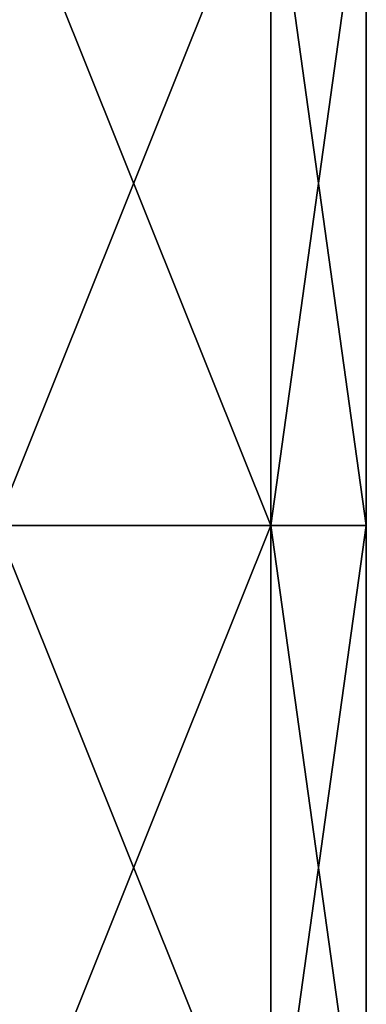
# Model space of a CAD drawing. Units: millimetres. Extents: x -143 to 25, y -46 to 251.
# Drawn here: x 8 to 10, y -7 to 0 of the extents above; entities that cross this region are included whole.
import ezdxf

# ---------------------------------------------------------------- set-up
doc = ezdxf.new("R2010")
doc.units = ezdxf.units.MM
doc.header["$LTSCALE"] = 81.481481
doc.layers.add('23', color=7, linetype='CONTINUOUS')
doc.layers.add('26', color=7, linetype='CONTINUOUS')

msp = doc.modelspace()

# ---------------------------------------------------------------- linework, layer by layer
at = {"layer": '23', "linetype": 'CONTINUOUS'}
for points in [[(9.8668, 0.9779, 3.5912), (8.0435, 0.9779, 6.7493), (9.8668, -3.5703, 3.5912), (9.8668, 0.9779, 3.5912)], [(9.8668, -3.5703, 3.5912), (8.0435, 0.9779, 6.7493), (8.0435, -3.5703, 6.7493), (9.8668, -3.5703, 3.5912)], [(10.5, 0.9779), (9.8668, 0.9779, 3.5912), (10.5, -3.5703), (10.5, 0.9779)], [(10.5, -3.5703), (9.8668, 0.9779, 3.5912), (9.8668, -3.5703, 3.5912), (10.5, -3.5703)], [(9.8668, -3.5703, 3.5912), (8.0435, -3.5703, 6.7493), (9.8668, -8.1186, 3.5912), (9.8668, -3.5703, 3.5912)], [(9.8668, -8.1186, 3.5912), (8.0435, -3.5703, 6.7493), (8.0435, -8.1186, 6.7493), (9.8668, -8.1186, 3.5912)], [(10.5, -3.5703), (9.8668, -3.5703, 3.5912), (10.5, -8.1186), (10.5, -3.5703)], [(10.5, -8.1186), (9.8668, -3.5703, 3.5912), (9.8668, -8.1186, 3.5912), (10.5, -8.1186)]]:
    msp.add_3dface(points, dxfattribs=at)
at = {"layer": '26', "linetype": 'CONTINUOUS'}
for points in [[(8.0435, 0.9779, -6.7493), (9.8668, 0.9779, -3.5912), (8.0435, -3.5703, -6.7493), (8.0435, 0.9779, -6.7493)], [(8.0435, -3.5703, -6.7493), (9.8668, 0.9779, -3.5912), (9.8668, -3.5703, -3.5912), (8.0435, -3.5703, -6.7493)], [(10.5, 0.9779), (10.5, -3.5703), (9.8668, -3.5703, -3.5912), (10.5, 0.9779)], [(9.8668, 0.9779, -3.5912), (10.5, 0.9779), (9.8668, -3.5703, -3.5912), (9.8668, 0.9779, -3.5912)], [(8.0435, -3.5703, -6.7493), (9.8668, -3.5703, -3.5912), (8.0435, -8.1186, -6.7493), (8.0435, -3.5703, -6.7493)], [(8.0435, -8.1186, -6.7493), (9.8668, -3.5703, -3.5912), (9.8668, -8.1186, -3.5912), (8.0435, -8.1186, -6.7493)], [(10.5, -3.5703), (10.5, -8.1186), (9.8668, -8.1186, -3.5912), (10.5, -3.5703)], [(9.8668, -3.5703, -3.5912), (10.5, -3.5703), (9.8668, -8.1186, -3.5912), (9.8668, -3.5703, -3.5912)]]:
    msp.add_3dface(points, dxfattribs=at)

doc.saveas('drawing.dxf')
